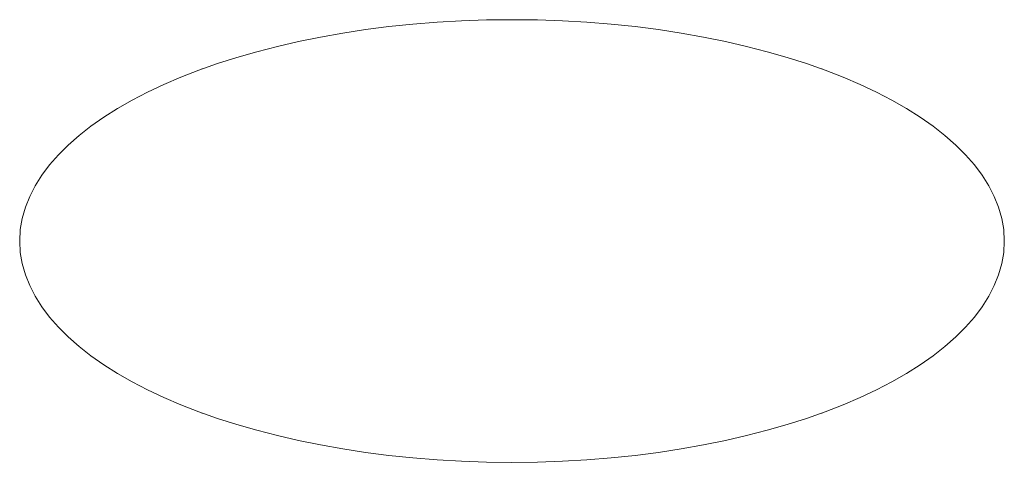
# Model space of a CAD drawing. Units: millimetres. Extents: x -10 to 1990, y -101 to 799.
import ezdxf

# ---------------------------------------------------------------- set-up
doc = ezdxf.new("R2010")
doc.units = ezdxf.units.MM
doc.header["$MEASUREMENT"] = 0

# ---------------------------------------------------------------- blocks, each defined once
blk = doc.blocks.new('A$C24F75830')
at = {"color": 0, "linetype": 'Continuous', "lineweight": 0}
for p, q in [((944.9, -7.6), (944.9, -7.1)), ((944.9, -7.1), (946.3, -7.1)), ((2204.9, -7.1), (2203.4, -7.1)), ((2204.9, -7.6), (2204.9, -7.1)), ((944.9, -707.1), (944.9, -706.5)), ((944.9, -707.1), (946.3, -707.1)), ((2204.9, -707.1), (2203.4, -707.1)), ((2204.9, -707.1), (2204.9, -706.5))]:
    blk.add_line(p, q, dxfattribs=at)
blk.add_ellipse((1574.9, -357.1), major_axis=(1000, 0), ratio=0.45, start_param=-3.141592653589793, end_param=3.141592653589793, dxfattribs=at)

msp = doc.modelspace()

# ---------------------------------------------------------------- block references
msp.add_blockref('A$C24F75830', (-584.9, 706.5, -692))

doc.saveas('drawing.dxf')
